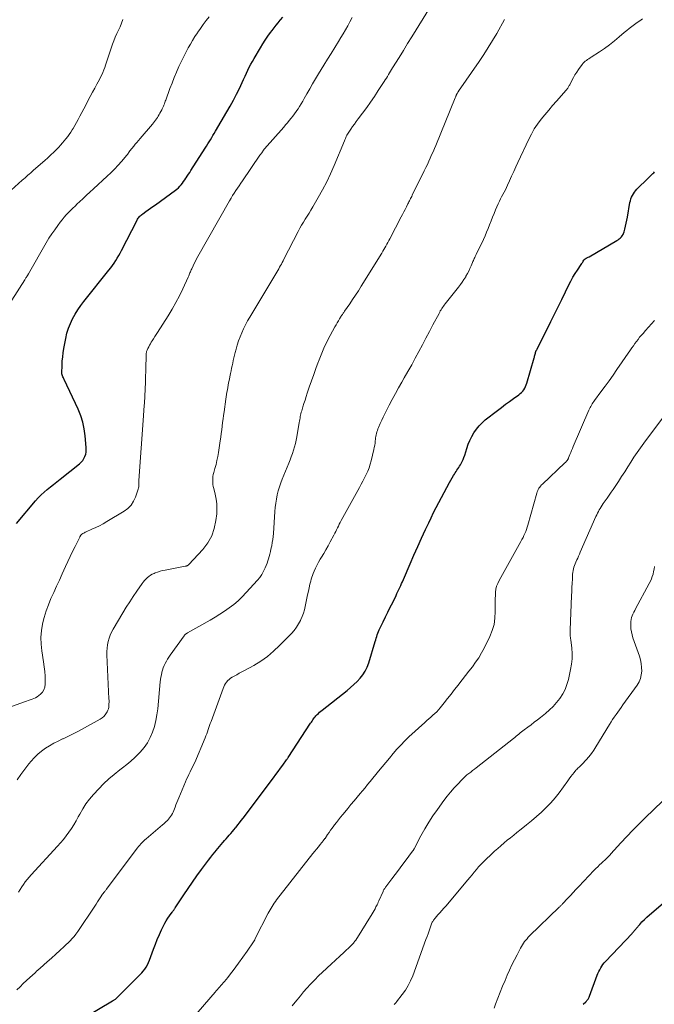
# Model space of a CAD drawing. Units: feet. Extents: x 1960000 to 1965049, y 545000 to 550000.
# Drawn here: x 1961658 to 1961811, y 546279 to 546516 of the extents above; entities that cross this region are included whole.
import ezdxf

# ---------------------------------------------------------------- set-up
doc = ezdxf.new("R2010")
doc.units = ezdxf.units.FT
doc.header["$LTSCALE"] = 100
doc.header["$MEASUREMENT"] = 0
doc.layers.add('CONTOUR INDEX', color=32, linetype='Continuous', lineweight=25)
doc.layers.add('CONTOUR INTERMEDIATE', color=40, linetype='Continuous', lineweight=15)

msp = doc.modelspace()

# ---------------------------------------------------------------- linework, layer by layer
at = {"layer": 'CONTOUR INDEX', "flags": 128}
for points, elevation in [([(1961657.52, 546394.59), (1961662.07, 546400), (1961662.72, 546400.73), (1961663.41, 546401.44), (1961664.13, 546402.11), (1961664.88, 546402.75), (1961665.65, 546403.38), (1961666.42, 546404), (1961667.19, 546404.61), (1961667.96, 546405.23), (1961672.67, 546408.97), (1961673.07, 546409.34), (1961673.43, 546409.75), (1961673.71, 546410.21), (1961673.95, 546410.7), (1961674.12, 546411.22), (1961674.23, 546411.75), (1961674.27, 546412.3), (1961674.27, 546412.85), (1961674.02, 546415.66), (1961673.79, 546417.31), (1961673.44, 546418.93), (1961672.93, 546420.51), (1961672.3, 546422.06), (1961668.97, 546429.17), (1961668.87, 546429.39), (1961668.76, 546429.62), (1961668.66, 546429.84), (1961668.57, 546430.07), (1961668.47, 546430.29), (1961668.43, 546430.41), (1961668.4, 546430.52), (1961668.38, 546430.64), (1961668.38, 546430.77), (1961668.44, 546432.58), (1961668.5, 546433.61), (1961668.59, 546434.63), (1961668.73, 546435.65), (1961668.89, 546436.67), (1961669.35, 546439.1), (1961669.63, 546440.32), (1961669.98, 546441.51), (1961670.44, 546442.67), (1961670.96, 546443.8), (1961671.57, 546444.89), (1961672.22, 546445.96), (1961672.93, 546446.99), (1961673.69, 546447.99), (1961679.71, 546455.53), (1961680.14, 546456.08), (1961680.56, 546456.64), (1961680.96, 546457.21), (1961681.36, 546457.79), (1961681.73, 546458.38), (1961682.1, 546458.98), (1961682.44, 546459.59), (1961682.77, 546460.21), (1961686.5, 546467.54), (1961686.62, 546467.76), (1961686.76, 546467.97), (1961686.91, 546468.17), (1961687.08, 546468.36), (1961687.26, 546468.54), (1961687.45, 546468.71), (1961687.64, 546468.88), (1961687.84, 546469.03), (1961688.58, 546469.56), (1961689.16, 546469.97), (1961689.73, 546470.39), (1961690.31, 546470.8), (1961690.88, 546471.22), (1961695.69, 546474.69), (1961696.06, 546474.99), (1961696.42, 546475.31), (1961696.76, 546475.65), (1961697.07, 546476.01), (1961697.37, 546476.4), (1961697.66, 546476.78), (1961697.94, 546477.18), (1961698.21, 546477.58), (1961698.26, 546477.66), (1961698.56, 546478.11), (1961698.85, 546478.56), (1961699.14, 546479.01), (1961699.42, 546479.46), (1961702.84, 546484.82), (1961703.16, 546485.33), (1961703.47, 546485.83), (1961703.79, 546486.34), (1961704.11, 546486.85), (1961704.42, 546487.37), (1961704.73, 546487.88), (1961705.04, 546488.39), (1961705.34, 546488.91), (1961708.09, 546493.57), (1961708.89, 546494.95), (1961709.65, 546496.35), (1961710.38, 546497.77), (1961711.08, 546499.21), (1961711.76, 546500.64), (1961712.1, 546501.37), (1961712.44, 546502.1), (1961712.78, 546502.83), (1961713.12, 546503.56), (1961713.46, 546504.28), (1961713.82, 546505), (1961714.2, 546505.7), (1961714.6, 546506.4), (1961716.13, 546508.98), (1961716.71, 546509.91), (1961717.3, 546510.83), (1961717.93, 546511.73), (1961718.58, 546512.62), (1961718.96, 546513.12), (1961719.44, 546513.74), (1961719.92, 546514.36), (1961720.4, 546514.98), (1961720.89, 546515.59), (1961720.97, 546515.69), (1961721.49, 546516.35)], 1000), ([(1961673.81, 546275.83), (1961680.61, 546279.8), (1961680.74, 546279.88), (1961680.87, 546279.96), (1961681, 546280.04), (1961681.12, 546280.13), (1961681.17, 546280.17), (1961681.27, 546280.24), (1961681.36, 546280.32), (1961681.45, 546280.4), (1961681.53, 546280.48), (1961681.61, 546280.56), (1961681.7, 546280.65), (1961681.78, 546280.73), (1961681.87, 546280.81), (1961686.76, 546285.65), (1961687.18, 546286.08), (1961687.59, 546286.53), (1961687.97, 546286.99), (1961688.34, 546287.46), (1961688.68, 546287.95), (1961688.99, 546288.47), (1961689.25, 546289), (1961689.47, 546289.56), (1961690.46, 546292.28), (1961690.89, 546293.44), (1961691.35, 546294.59), (1961691.84, 546295.73), (1961692.35, 546296.87), (1961692.8, 546297.83), (1961693.12, 546298.46), (1961693.46, 546299.08), (1961693.85, 546299.67), (1961694.26, 546300.24), (1961694.91, 546301.1), (1961695.01, 546301.23), (1961695.11, 546301.37), (1961695.21, 546301.5), (1961695.31, 546301.64), (1961695.4, 546301.77), (1961695.5, 546301.91), (1961695.59, 546302.05), (1961695.68, 546302.19), (1961697.75, 546305.33), (1961698.78, 546306.86), (1961699.82, 546308.38), (1961700.89, 546309.88), (1961701.98, 546311.37), (1961703.19, 546313.01), (1961703.69, 546313.67), (1961704.2, 546314.33), (1961704.71, 546314.97), (1961705.24, 546315.62), (1961705.5, 546315.94), (1961705.9, 546316.42), (1961706.3, 546316.89), (1961706.7, 546317.37), (1961707.1, 546317.85), (1961707.17, 546317.93), (1961707.54, 546318.36), (1961707.91, 546318.79), (1961708.28, 546319.22), (1961708.66, 546319.65), (1961709.03, 546320.08), (1961709.4, 546320.51), (1961709.76, 546320.95), (1961710.12, 546321.39), (1961710.27, 546321.57), (1961710.7, 546322.1), (1961711.13, 546322.64), (1961711.55, 546323.18), (1961711.96, 546323.72), (1961719.31, 546333.46), (1961719.88, 546334.22), (1961720.44, 546334.98), (1961720.99, 546335.74), (1961721.54, 546336.51), (1961722.45, 546337.79), (1961722.54, 546337.92), (1961722.64, 546338.05), (1961722.73, 546338.19), (1961722.82, 546338.32), (1961728.22, 546346.59), (1961728.39, 546346.85), (1961728.56, 546347.1), (1961728.73, 546347.36), (1961728.9, 546347.61), (1961729.08, 546347.86), (1961729.27, 546348.1), (1961729.47, 546348.33), (1961729.68, 546348.55), (1961729.8, 546348.67), (1961730.09, 546348.94), (1961730.38, 546349.21), (1961730.68, 546349.46), (1961730.98, 546349.71), (1961737.01, 546354.46), (1961737.83, 546355.15), (1961738.63, 546355.86), (1961739.38, 546356.61), (1961740.12, 546357.39), (1961740.77, 546358.23), (1961741.34, 546359.11), (1961741.8, 546360.06), (1961742.17, 546361.05), (1961743.76, 546366.23), (1961743.88, 546366.63), (1961744.01, 546367.03), (1961744.13, 546367.43), (1961744.25, 546367.83), (1961744.38, 546368.23), (1961744.52, 546368.62), (1961744.68, 546369.01), (1961744.86, 546369.38), (1961745.64, 546370.97), (1961746.22, 546372.14), (1961746.79, 546373.3), (1961747.37, 546374.47), (1961747.95, 546375.63), (1961748.75, 546377.27), (1961748.98, 546377.74), (1961749.21, 546378.21), (1961749.44, 546378.69), (1961749.66, 546379.16), (1961749.88, 546379.64), (1961750.09, 546380.12), (1961750.3, 546380.6), (1961750.51, 546381.09), (1961752.16, 546384.9), (1961753.06, 546386.97), (1961753.97, 546389.03), (1961754.91, 546391.08), (1961755.85, 546393.13), (1961756.6, 546394.74), (1961757.19, 546395.97), (1961757.79, 546397.2), (1961758.41, 546398.43), (1961759.03, 546399.64), (1961759.05, 546399.67), (1961759.68, 546400.87), (1961760.32, 546402.06), (1961760.98, 546403.24), (1961761.63, 546404.42), (1961762.57, 546406.09), (1961762.77, 546406.43), (1961762.97, 546406.76), (1961763.18, 546407.09), (1961763.4, 546407.41), (1961763.62, 546407.74), (1961763.83, 546408.07), (1961764.04, 546408.4), (1961764.24, 546408.73), (1961764.39, 546409.01), (1961764.65, 546409.49), (1961764.88, 546409.98), (1961765.09, 546410.49), (1961765.26, 546411.01), (1961765.77, 546412.65), (1961766.11, 546413.63), (1961766.51, 546414.58), (1961766.97, 546415.51), (1961767.48, 546416.41), (1961768.07, 546417.26), (1961768.71, 546418.06), (1961769.43, 546418.79), (1961770.21, 546419.47), (1961773.11, 546421.76), (1961774.07, 546422.5), (1961775.03, 546423.24), (1961776.02, 546423.95), (1961777.01, 546424.66), (1961778.3, 546425.56), (1961778.63, 546425.82), (1961778.94, 546426.11), (1961779.22, 546426.42), (1961779.47, 546426.76), (1961779.69, 546427.13), (1961779.89, 546427.5), (1961780.05, 546427.89), (1961780.19, 546428.29), (1961781.95, 546434.38), (1961782.01, 546434.61), (1961782.07, 546434.83), (1961782.13, 546435.06), (1961782.19, 546435.28), (1961782.26, 546435.56), (1961782.28, 546435.65), (1961782.31, 546435.74), (1961782.34, 546435.82), (1961782.37, 546435.9), (1961782.4, 546435.98), (1961782.44, 546436.07), (1961782.48, 546436.15), (1961782.52, 546436.22), (1961782.54, 546436.27), (1961782.6, 546436.37), (1961782.65, 546436.47), (1961782.7, 546436.57), (1961782.75, 546436.67), (1961785.96, 546443.13), (1961786.84, 546444.91), (1961787.71, 546446.69), (1961788.59, 546448.47), (1961789.46, 546450.25), (1961790.29, 546451.95), (1961790.76, 546452.87), (1961791.26, 546453.78), (1961791.8, 546454.67), (1961792.36, 546455.53), (1961793.28, 546456.89), (1961793.4, 546457.07), (1961793.52, 546457.26), (1961793.64, 546457.44), (1961793.75, 546457.63), (1961793.92, 546457.89), (1961793.95, 546457.95), (1961793.99, 546458), (1961794.02, 546458.04), (1961794.06, 546458.09), (1961794.11, 546458.13), (1961794.15, 546458.17), (1961794.2, 546458.21), (1961794.25, 546458.24), (1961794.48, 546458.35), (1961794.65, 546458.44), (1961794.82, 546458.52), (1961794.98, 546458.62), (1961795.15, 546458.71), (1961801.85, 546462.59), (1961802.14, 546462.78), (1961802.42, 546462.99), (1961802.68, 546463.22), (1961802.93, 546463.47), (1961803.15, 546463.74), (1961803.33, 546464.03), (1961803.47, 546464.34), (1961803.58, 546464.67), (1961803.77, 546465.39), (1961803.95, 546466.1), (1961804.11, 546466.81), (1961804.25, 546467.52), (1961804.39, 546468.23), (1961805, 546471.74), (1961805.1, 546472.19), (1961805.23, 546472.62), (1961805.39, 546473.05), (1961805.59, 546473.47), (1961805.82, 546473.86), (1961806.07, 546474.24), (1961806.36, 546474.6), (1961806.67, 546474.94), (1961809.39, 546477.65), (1961809.61, 546477.87), (1961809.82, 546478.08), (1961810.05, 546478.29), (1961810.27, 546478.49), (1961810.49, 546478.7), (1961810.7, 546478.92), (1961810.9, 546479.14)], 1020), ([(1961793.77, 546278.98), (1961794.39, 546279.58), (1961794.53, 546279.73), (1961794.66, 546279.88), (1961794.79, 546280.04), (1961794.92, 546280.2), (1961795.03, 546280.37), (1961795.13, 546280.55), (1961795.21, 546280.73), (1961795.29, 546280.92), (1961797.12, 546285.96), (1961797.3, 546286.41), (1961797.5, 546286.86), (1961797.72, 546287.3), (1961797.96, 546287.72), (1961798.22, 546288.14), (1961798.51, 546288.54), (1961798.81, 546288.92), (1961799.14, 546289.28), (1961805.51, 546296.05), (1961805.64, 546296.2), (1961805.77, 546296.34), (1961805.9, 546296.48), (1961806.02, 546296.63), (1961806.14, 546296.78), (1961806.26, 546296.93), (1961806.39, 546297.08), (1961806.51, 546297.22), (1961807.34, 546298.19), (1961807.89, 546298.81), (1961808.46, 546299.4), (1961809.06, 546299.97), (1961809.68, 546300.52), (1961814.14, 546304.24)], 1040)]:
    msp.add_lwpolyline(points, dxfattribs=dict(at, elevation=elevation))
at = {"layer": 'CONTOUR INTERMEDIATE', "flags": 128}
for points, elevation in [([(1961657.62, 546332.93), (1961658.51, 546334.25), (1961659.46, 546335.52), (1961660.45, 546336.77), (1961660.98, 546337.41), (1961661.76, 546338.28), (1961662.59, 546339.1), (1961663.5, 546339.84), (1961664.44, 546340.53), (1961665.44, 546341.16), (1961666.45, 546341.75), (1961667.5, 546342.29), (1961668.56, 546342.79), (1961668.69, 546342.84), (1961669.82, 546343.36), (1961670.94, 546343.9), (1961672.05, 546344.47), (1961673.15, 546345.06), (1961677.63, 546347.55), (1961678.08, 546347.85), (1961678.49, 546348.19), (1961678.83, 546348.6), (1961679.13, 546349.05), (1961679.28, 546349.32), (1961679.45, 546349.68), (1961679.58, 546350.05), (1961679.66, 546350.43), (1961679.71, 546350.83), (1961679.73, 546351.23), (1961679.74, 546351.64), (1961679.74, 546352.04), (1961679.72, 546352.44), (1961679.24, 546362.99), (1961679.23, 546363.8), (1961679.27, 546364.61), (1961679.38, 546365.41), (1961679.52, 546366.2), (1961679.74, 546366.98), (1961680, 546367.74), (1961680.34, 546368.47), (1961680.72, 546369.19), (1961683.06, 546373.11), (1961683.88, 546374.44), (1961684.71, 546375.76), (1961685.57, 546377.06), (1961686.45, 546378.35), (1961687.69, 546380.12), (1961687.98, 546380.51), (1961688.28, 546380.88), (1961688.61, 546381.24), (1961688.96, 546381.58), (1961689.33, 546381.88), (1961689.72, 546382.16), (1961690.14, 546382.39), (1961690.57, 546382.59), (1961690.84, 546382.7), (1961691.43, 546382.91), (1961692.03, 546383.11), (1961692.63, 546383.26), (1961693.24, 546383.4), (1961698.03, 546384.3), (1961698.15, 546384.33), (1961698.27, 546384.36), (1961698.39, 546384.4), (1961698.51, 546384.44), (1961698.63, 546384.5), (1961698.73, 546384.56), (1961698.83, 546384.64), (1961698.92, 546384.73), (1961702.28, 546388.37), (1961703.46, 546389.93), (1961704.42, 546391.59), (1961705.04, 546393.4), (1961705.44, 546395.31), (1961705.62, 546396.9), (1961705.68, 546398.09), (1961705.66, 546399.28), (1961705.51, 546400.45), (1961705.27, 546401.62), (1961704.91, 546403.01), (1961704.8, 546403.48), (1961704.72, 546403.96), (1961704.68, 546404.44), (1961704.66, 546404.93), (1961704.68, 546405.41), (1961704.73, 546405.89), (1961704.81, 546406.37), (1961704.93, 546406.84), (1961705.21, 546407.81), (1961705.46, 546408.77), (1961705.69, 546409.73), (1961705.88, 546410.71), (1961706.04, 546411.68), (1961706.46, 546414.48), (1961706.59, 546415.35), (1961706.71, 546416.22), (1961706.83, 546417.1), (1961706.94, 546417.97), (1961707.06, 546418.84), (1961707.17, 546419.71), (1961707.29, 546420.58), (1961707.41, 546421.46), (1961707.84, 546424.49), (1961707.92, 546425.05), (1961708, 546425.61), (1961708.09, 546426.17), (1961708.19, 546426.73), (1961708.29, 546427.29), (1961708.39, 546427.84), (1961708.5, 546428.4), (1961708.61, 546428.95), (1961708.96, 546430.64), (1961709.09, 546431.27), (1961709.22, 546431.9), (1961709.35, 546432.53), (1961709.48, 546433.17), (1961709.61, 546433.8), (1961709.75, 546434.43), (1961709.9, 546435.06), (1961710.06, 546435.68), (1961710.27, 546436.47), (1961710.57, 546437.48), (1961710.89, 546438.47), (1961711.25, 546439.46), (1961711.65, 546440.43), (1961712.09, 546441.41), (1961712.55, 546442.36), (1961713.05, 546443.29), (1961713.58, 546444.2), (1961720.09, 546455.05), (1961720.31, 546455.43), (1961720.54, 546455.81), (1961720.75, 546456.2), (1961720.97, 546456.59), (1961721.18, 546456.97), (1961721.39, 546457.36), (1961721.59, 546457.76), (1961721.8, 546458.15), (1961725.2, 546464.81), (1961725.6, 546465.56), (1961726.02, 546466.31), (1961726.46, 546467.05), (1961726.92, 546467.77), (1961727.39, 546468.49), (1961727.85, 546469.22), (1961728.29, 546469.95), (1961728.73, 546470.69), (1961730.05, 546472.93), (1961731.1, 546474.81), (1961732.1, 546476.72), (1961733.01, 546478.67), (1961733.88, 546480.65), (1961736.34, 546486.6), (1961736.45, 546486.86), (1961736.56, 546487.13), (1961736.68, 546487.39), (1961736.79, 546487.66), (1961736.92, 546487.92), (1961737.06, 546488.17), (1961737.2, 546488.42), (1961737.36, 546488.66), (1961737.89, 546489.41), (1961738.32, 546490.02), (1961738.76, 546490.63), (1961739.2, 546491.24), (1961739.65, 546491.84), (1961740.72, 546493.27), (1961741.69, 546494.59), (1961742.64, 546495.92), (1961743.56, 546497.28), (1961744.47, 546498.65), (1961745.9, 546500.87), (1961746.16, 546501.27), (1961746.42, 546501.68), (1961746.67, 546502.09), (1961746.91, 546502.5), (1961747.16, 546502.91), (1961747.41, 546503.32), (1961747.66, 546503.72), (1961747.91, 546504.13), (1961749.47, 546506.63), (1961750.51, 546508.29), (1961751.53, 546509.95), (1961752.56, 546511.62), (1961753.59, 546513.28), (1961759.92, 546523.6)], 1008), ([(1961654.29, 546349.84), (1961659.43, 546351.72), (1961659.88, 546351.88), (1961660.33, 546352.04), (1961660.78, 546352.19), (1961661.23, 546352.33), (1961661.67, 546352.5), (1961662.09, 546352.7), (1961662.49, 546352.95), (1961662.86, 546353.23), (1961663.26, 546353.56), (1961663.72, 546354.07), (1961664.08, 546354.63), (1961664.29, 546355.27), (1961664.38, 546355.96), (1961664.38, 546356.77), (1961664.36, 546357.9), (1961664.29, 546359.03), (1961664.18, 546360.16), (1961664.02, 546361.29), (1961663.59, 546364), (1961663.42, 546365.61), (1961663.37, 546367.21), (1961663.5, 546368.82), (1961663.74, 546370.42), (1961663.75, 546370.44), (1961664.13, 546372.01), (1961664.59, 546373.55), (1961665.15, 546375.07), (1961665.77, 546376.55), (1961666.45, 546378.03), (1961667.13, 546379.5), (1961667.8, 546380.97), (1961668.47, 546382.45), (1961669.28, 546384.23), (1961669.84, 546385.45), (1961670.41, 546386.66), (1961670.99, 546387.86), (1961671.58, 546389.06), (1961672.69, 546391.31), (1961672.73, 546391.38), (1961672.76, 546391.45), (1961672.8, 546391.53), (1961672.84, 546391.6), (1961672.86, 546391.64), (1961672.89, 546391.7), (1961672.92, 546391.75), (1961672.96, 546391.79), (1961673, 546391.84), (1961673.04, 546391.88), (1961673.08, 546391.92), (1961673.13, 546391.96), (1961673.18, 546391.99), (1961673.44, 546392.16), (1961673.63, 546392.27), (1961673.81, 546392.38), (1961674.01, 546392.48), (1961674.2, 546392.57), (1961675.63, 546393.2), (1961676.54, 546393.62), (1961677.43, 546394.06), (1961678.3, 546394.54), (1961679.17, 546395.03), (1961683.4, 546397.56), (1961684.29, 546398.23), (1961685.06, 546399), (1961685.66, 546399.92), (1961686.13, 546400.94), (1961686.69, 546402.58), (1961686.77, 546402.86), (1961686.84, 546403.14), (1961686.87, 546403.43), (1961686.89, 546403.72), (1961686.9, 546404.01), (1961686.91, 546404.3), (1961686.92, 546404.59), (1961686.94, 546404.89), (1961688.01, 546420.51), (1961688.04, 546420.93), (1961688.07, 546421.34), (1961688.1, 546421.75), (1961688.13, 546422.17), (1961688.16, 546422.58), (1961688.19, 546423), (1961688.23, 546423.41), (1961688.26, 546423.82), (1961688.28, 546424.11), (1961688.32, 546424.67), (1961688.35, 546425.23), (1961688.37, 546425.79), (1961688.39, 546426.35), (1961688.64, 546434.82), (1961688.65, 546435), (1961688.66, 546435.19), (1961688.68, 546435.37), (1961688.7, 546435.55), (1961688.74, 546435.73), (1961688.78, 546435.91), (1961688.84, 546436.08), (1961688.9, 546436.25), (1961689.1, 546436.69), (1961689.27, 546437.07), (1961689.47, 546437.45), (1961689.68, 546437.82), (1961689.9, 546438.18), (1961690.1, 546438.49), (1961690.43, 546439), (1961690.76, 546439.51), (1961691.08, 546440.02), (1961691.41, 546440.53), (1961693.92, 546444.5), (1961694.88, 546446.08), (1961695.8, 546447.68), (1961696.65, 546449.32), (1961697.45, 546450.98), (1961698.77, 546453.85), (1961698.89, 546454.1), (1961698.99, 546454.34), (1961699.1, 546454.59), (1961699.2, 546454.84), (1961699.3, 546455.09), (1961699.4, 546455.34), (1961699.51, 546455.58), (1961699.62, 546455.83), (1961699.94, 546456.5), (1961700.21, 546457.07), (1961700.5, 546457.64), (1961700.8, 546458.2), (1961701.11, 546458.76), (1961708.71, 546472.17), (1961709.07, 546472.8), (1961709.44, 546473.41), (1961709.83, 546474.01), (1961710.23, 546474.61), (1961710.64, 546475.2), (1961711.05, 546475.8), (1961711.45, 546476.39), (1961711.86, 546476.98), (1961716.03, 546483.12), (1961716.14, 546483.27), (1961716.24, 546483.42), (1961716.34, 546483.56), (1961716.45, 546483.71), (1961716.6, 546483.93), (1961716.63, 546483.97), (1961716.66, 546484.01), (1961716.69, 546484.05), (1961716.72, 546484.1), (1961716.75, 546484.14), (1961716.77, 546484.18), (1961716.8, 546484.23), (1961716.83, 546484.27), (1961716.89, 546484.35), (1961716.94, 546484.43), (1961717, 546484.51), (1961717.06, 546484.58), (1961717.13, 546484.66), (1961721.73, 546489.91), (1961722.18, 546490.42), (1961722.62, 546490.95), (1961723.07, 546491.47), (1961723.51, 546492), (1961723.94, 546492.53), (1961724.36, 546493.08), (1961724.76, 546493.64), (1961725.14, 546494.2), (1961725.18, 546494.26), (1961725.57, 546494.87), (1961725.95, 546495.49), (1961726.31, 546496.11), (1961726.67, 546496.74), (1961727.31, 546497.91), (1961727.99, 546499.12), (1961728.68, 546500.33), (1961729.39, 546501.53), (1961730.11, 546502.71), (1961731.4, 546504.79), (1961732.27, 546506.2), (1961733.15, 546507.61), (1961734.02, 546509.02), (1961734.88, 546510.44), (1961735.49, 546511.42), (1961736.05, 546512.35), (1961736.6, 546513.28), (1961737.13, 546514.22), (1961737.66, 546515.17), (1961738.24, 546516.24)], 1004), ([(1961656.23, 546474.71), (1961658.87, 546477.1), (1961659.21, 546477.41), (1961659.55, 546477.71), (1961659.89, 546478.01), (1961660.23, 546478.31), (1961660.57, 546478.61), (1961660.91, 546478.91), (1961661.26, 546479.21), (1961661.6, 546479.51), (1961664.31, 546481.86), (1961665.05, 546482.53), (1961665.78, 546483.21), (1961666.49, 546483.9), (1961667.19, 546484.61), (1961667.65, 546485.1), (1961668.1, 546485.58), (1961668.54, 546486.07), (1961668.97, 546486.57), (1961669.39, 546487.08), (1961669.8, 546487.6), (1961670.19, 546488.13), (1961670.56, 546488.68), (1961670.91, 546489.24), (1961671.1, 546489.55), (1961671.52, 546490.27), (1961671.94, 546491), (1961672.34, 546491.74), (1961672.73, 546492.48), (1961674.12, 546495.19), (1961674.66, 546496.23), (1961675.2, 546497.25), (1961675.76, 546498.27), (1961676.32, 546499.29), (1961676.84, 546500.22), (1961677.14, 546500.77), (1961677.43, 546501.33), (1961677.71, 546501.89), (1961677.99, 546502.46), (1961678.24, 546503.04), (1961678.48, 546503.62), (1961678.7, 546504.21), (1961678.91, 546504.81), (1961680.55, 546509.8), (1961680.86, 546510.67), (1961681.2, 546511.53), (1961681.59, 546512.37), (1961682.01, 546513.19), (1961682.41, 546514.02), (1961682.76, 546514.87), (1961683.02, 546515.75)], 992), ([(1961656.38, 546448.26), (1961659.47, 546453.17), (1961659.57, 546453.33), (1961659.67, 546453.48), (1961659.77, 546453.64), (1961659.88, 546453.8), (1961659.98, 546453.96), (1961660.04, 546454.03), (1961660.08, 546454.11), (1961660.13, 546454.19), (1961660.18, 546454.27), (1961660.23, 546454.35), (1961660.27, 546454.43), (1961660.32, 546454.51), (1961660.36, 546454.59), (1961664.65, 546462.07), (1961665.29, 546463.15), (1961665.96, 546464.2), (1961666.67, 546465.23), (1961667.41, 546466.24), (1961668.02, 546467.03), (1961668.49, 546467.62), (1961668.96, 546468.2), (1961669.46, 546468.77), (1961669.97, 546469.32), (1961670.49, 546469.86), (1961671.02, 546470.39), (1961671.56, 546470.92), (1961672.1, 546471.44), (1961672.65, 546471.96), (1961673.48, 546472.73), (1961674.31, 546473.5), (1961675.14, 546474.27), (1961675.97, 546475.03), (1961679.32, 546478.07), (1961680.21, 546478.92), (1961681.08, 546479.79), (1961681.92, 546480.7), (1961682.72, 546481.63), (1961683.98, 546483.14), (1961684.14, 546483.34), (1961684.3, 546483.54), (1961684.45, 546483.74), (1961684.6, 546483.94), (1961684.75, 546484.15), (1961684.9, 546484.35), (1961685.06, 546484.55), (1961685.21, 546484.75), (1961685.67, 546485.29), (1961686.06, 546485.76), (1961686.45, 546486.22), (1961686.84, 546486.69), (1961687.23, 546487.15), (1961690.2, 546490.63), (1961690.45, 546490.93), (1961690.7, 546491.24), (1961690.93, 546491.55), (1961691.16, 546491.87), (1961691.38, 546492.2), (1961691.59, 546492.54), (1961691.78, 546492.88), (1961691.97, 546493.22), (1961692.4, 546494.03), (1961692.54, 546494.32), (1961692.68, 546494.61), (1961692.81, 546494.9), (1961692.93, 546495.2), (1961693.04, 546495.49), (1961693.16, 546495.79), (1961693.27, 546496.09), (1961693.38, 546496.39), (1961694.39, 546499.14), (1961694.9, 546500.48), (1961695.43, 546501.81), (1961695.98, 546503.13), (1961696.56, 546504.43), (1961696.87, 546505.1), (1961697.32, 546506.06), (1961697.78, 546507.02), (1961698.27, 546507.97), (1961698.76, 546508.91), (1961699.29, 546509.83), (1961699.83, 546510.75), (1961700.39, 546511.65), (1961700.98, 546512.53), (1961701.08, 546512.68), (1961701.74, 546513.62), (1961702.41, 546514.56), (1961703.1, 546515.48), (1961703.79, 546516.4)], 996), ([(1961657.59, 546282.46), (1961658.35, 546283.22), (1961659.12, 546283.96), (1961659.89, 546284.69), (1961660.67, 546285.42), (1961661.95, 546286.59), (1961662.1, 546286.73), (1961662.25, 546286.86), (1961662.4, 546287), (1961662.55, 546287.13), (1961662.7, 546287.27), (1961662.85, 546287.4), (1961663, 546287.53), (1961663.15, 546287.67), (1961664.9, 546289.19), (1961665.93, 546290.1), (1961666.94, 546291.01), (1961667.94, 546291.94), (1961668.93, 546292.88), (1961670.37, 546294.26), (1961670.87, 546294.77), (1961671.35, 546295.31), (1961671.79, 546295.87), (1961672.21, 546296.46), (1961676.33, 546302.61), (1961676.66, 546303.1), (1961676.99, 546303.6), (1961677.31, 546304.09), (1961677.64, 546304.59), (1961678.2, 546305.46), (1961678.24, 546305.53), (1961678.29, 546305.59), (1961678.33, 546305.65), (1961678.38, 546305.71), (1961678.43, 546305.77), (1961678.48, 546305.83), (1961678.52, 546305.89), (1961678.57, 546305.95), (1961678.7, 546306.11), (1961678.81, 546306.25), (1961678.92, 546306.39), (1961679.03, 546306.54), (1961679.14, 546306.68), (1961686.29, 546316.24), (1961686.56, 546316.58), (1961686.84, 546316.93), (1961687.13, 546317.26), (1961687.42, 546317.59), (1961687.72, 546317.91), (1961688.03, 546318.22), (1961688.36, 546318.52), (1961688.69, 546318.81), (1961692.59, 546322.11), (1961692.89, 546322.37), (1961693.19, 546322.64), (1961693.48, 546322.92), (1961693.77, 546323.2), (1961694.04, 546323.5), (1961694.3, 546323.8), (1961694.53, 546324.13), (1961694.75, 546324.47), (1961694.76, 546324.48), (1961694.96, 546324.84), (1961695.15, 546325.2), (1961695.31, 546325.58), (1961695.47, 546325.96), (1961695.61, 546326.35), (1961695.83, 546326.92), (1961696.05, 546327.5), (1961696.28, 546328.07), (1961696.52, 546328.64), (1961698.14, 546332.51), (1961698.4, 546333.1), (1961698.66, 546333.69), (1961698.94, 546334.27), (1961699.23, 546334.84), (1961699.52, 546335.41), (1961699.8, 546335.99), (1961700.07, 546336.58), (1961700.33, 546337.16), (1961702.84, 546343.07), (1961703.04, 546343.55), (1961703.23, 546344.04), (1961703.41, 546344.53), (1961703.57, 546345.02), (1961703.74, 546345.52), (1961703.91, 546346.01), (1961704.08, 546346.51), (1961704.26, 546347), (1961707.16, 546354.93), (1961707.33, 546355.34), (1961707.53, 546355.73), (1961707.76, 546356.1), (1961708.01, 546356.47), (1961708.31, 546356.8), (1961708.62, 546357.1), (1961708.97, 546357.37), (1961709.34, 546357.6), (1961709.81, 546357.87), (1961710.44, 546358.22), (1961711.06, 546358.57), (1961711.69, 546358.92), (1961712.32, 546359.27), (1961714.53, 546360.48), (1961716.21, 546361.5), (1961717.81, 546362.61), (1961719.31, 546363.87), (1961720.74, 546365.22), (1961723.6, 546368.17), (1961724.23, 546368.89), (1961724.8, 546369.63), (1961725.3, 546370.43), (1961725.75, 546371.27), (1961725.86, 546371.49), (1961726.19, 546372.25), (1961726.48, 546373.02), (1961726.71, 546373.81), (1961726.9, 546374.62), (1961727.32, 546376.63), (1961727.49, 546377.47), (1961727.67, 546378.31), (1961727.86, 546379.15), (1961728.05, 546379.99), (1961728.23, 546380.74), (1961728.35, 546381.2), (1961728.48, 546381.65), (1961728.64, 546382.1), (1961728.81, 546382.54), (1961729.07, 546383.15), (1961729.4, 546383.88), (1961729.75, 546384.61), (1961730.13, 546385.32), (1961730.54, 546386.01), (1961730.81, 546386.46), (1961731.35, 546387.37), (1961731.89, 546388.29), (1961732.41, 546389.22), (1961732.92, 546390.16), (1961733.8, 546391.8), (1961734.03, 546392.23), (1961734.25, 546392.66), (1961734.47, 546393.1), (1961734.68, 546393.54), (1961734.89, 546393.98), (1961735.11, 546394.41), (1961735.34, 546394.85), (1961735.57, 546395.28), (1961739.94, 546403.23), (1961740.36, 546404.01), (1961740.78, 546404.8), (1961741.18, 546405.58), (1961741.58, 546406.38), (1961741.94, 546407.18), (1961742.27, 546408), (1961742.54, 546408.84), (1961742.78, 546409.69), (1961743.41, 546412.34), (1961743.52, 546412.86), (1961743.62, 546413.39), (1961743.7, 546413.92), (1961743.77, 546414.45), (1961743.8, 546414.77), (1961743.84, 546415.15), (1961743.9, 546415.52), (1961743.97, 546415.89), (1961744.05, 546416.26), (1961744.16, 546416.62), (1961744.27, 546416.98), (1961744.4, 546417.34), (1961744.54, 546417.69), (1961744.94, 546418.6), (1961745.3, 546419.39), (1961745.67, 546420.18), (1961746.05, 546420.97), (1961746.45, 546421.75), (1961747.1, 546423.01), (1961747.84, 546424.42), (1961748.59, 546425.81), (1961749.36, 546427.2), (1961750.14, 546428.58), (1961750.72, 546429.58), (1961751.62, 546431.15), (1961752.51, 546432.73), (1961753.38, 546434.32), (1961754.24, 546435.91), (1961755.1, 546437.51), (1961755.95, 546439.11), (1961756.79, 546440.71), (1961757.63, 546442.31), (1961759.08, 546445.09), (1961759.24, 546445.39), (1961759.4, 546445.68), (1961759.58, 546445.97), (1961759.76, 546446.26), (1961759.94, 546446.54), (1961760.14, 546446.82), (1961760.34, 546447.09), (1961760.54, 546447.36), (1961763.76, 546451.4), (1961764.22, 546452.01), (1961764.67, 546452.63), (1961765.09, 546453.27), (1961765.5, 546453.93), (1961765.57, 546454.05), (1961765.91, 546454.66), (1961766.23, 546455.27), (1961766.53, 546455.9), (1961766.82, 546456.54), (1961767.15, 546457.33), (1961767.25, 546457.58), (1961767.36, 546457.82), (1961767.47, 546458.07), (1961767.57, 546458.32), (1961767.69, 546458.57), (1961767.8, 546458.81), (1961767.91, 546459.06), (1961768.03, 546459.3), (1961769.75, 546462.87), (1961770.15, 546463.75), (1961770.54, 546464.63), (1961770.91, 546465.52), (1961771.26, 546466.42), (1961771.6, 546467.32), (1961771.96, 546468.22), (1961772.32, 546469.11), (1961772.7, 546470), (1961773.33, 546471.48), (1961773.59, 546472.05), (1961773.86, 546472.61), (1961774.14, 546473.16), (1961774.44, 546473.71), (1961774.74, 546474.26), (1961775.03, 546474.81), (1961775.31, 546475.37), (1961775.57, 546475.94), (1961776.05, 546477), (1961776.55, 546478.1), (1961777.05, 546479.2), (1961777.55, 546480.3), (1961778.06, 546481.4), (1961780.65, 546486.96), (1961781.3, 546488.22), (1961782, 546489.45), (1961782.79, 546490.63), (1961783.64, 546491.77), (1961784.54, 546492.87), (1961785.45, 546493.97), (1961786.38, 546495.06), (1961787.31, 546496.13), (1961789.67, 546498.8), (1961789.79, 546498.95), (1961789.91, 546499.09), (1961790.02, 546499.25), (1961790.13, 546499.4), (1961790.23, 546499.56), (1961790.32, 546499.72), (1961790.41, 546499.89), (1961790.5, 546500.06), (1961791.03, 546501.1), (1961791.4, 546501.78), (1961791.78, 546502.44), (1961792.2, 546503.09), (1961792.64, 546503.72), (1961793.54, 546504.95), (1961793.76, 546505.23), (1961794, 546505.48), (1961794.26, 546505.72), (1961794.53, 546505.93), (1961794.82, 546506.14), (1961795.11, 546506.34), (1961795.41, 546506.53), (1961795.7, 546506.72), (1961797.64, 546507.96), (1961798.88, 546508.8), (1961800.1, 546509.67), (1961801.28, 546510.6), (1961802.43, 546511.56), (1961803.61, 546512.6), (1961804.21, 546513.11), (1961804.81, 546513.6), (1961805.43, 546514.08), (1961806.06, 546514.55), (1961806.7, 546515), (1961807.34, 546515.45), (1961807.98, 546515.9)], 1016), ([(1961657.96, 546305.95), (1961658.34, 546306.59), (1961658.74, 546307.21), (1961659.15, 546307.83), (1961659.59, 546308.43), (1961660.04, 546309.02), (1961660.52, 546309.58), (1961661.01, 546310.14), (1961667.36, 546317.01), (1961668.08, 546317.81), (1961668.78, 546318.64), (1961669.44, 546319.49), (1961670.09, 546320.36), (1961670.7, 546321.25), (1961671.28, 546322.16), (1961671.83, 546323.1), (1961672.35, 546324.05), (1961672.69, 546324.7), (1961673.41, 546325.95), (1961674.19, 546327.16), (1961675.06, 546328.31), (1961676, 546329.41), (1961677.25, 546330.76), (1961678.44, 546331.99), (1961679.67, 546333.16), (1961680.97, 546334.27), (1961682.31, 546335.33), (1961682.97, 546335.82), (1961683.99, 546336.62), (1961684.98, 546337.45), (1961685.94, 546338.33), (1961686.86, 546339.23), (1961687.24, 546339.62), (1961688.17, 546340.71), (1961689, 546341.86), (1961689.66, 546343.11), (1961690.23, 546344.43), (1961690.65, 546345.81), (1961691.01, 546347.2), (1961691.27, 546348.62), (1961691.46, 546350.05), (1961692.07, 546356.49), (1961692.14, 546357.07), (1961692.22, 546357.65), (1961692.33, 546358.22), (1961692.45, 546358.8), (1961692.45, 546358.81), (1961692.61, 546359.36), (1961692.79, 546359.91), (1961693.01, 546360.44), (1961693.25, 546360.96), (1961693.52, 546361.46), (1961693.81, 546361.96), (1961694.12, 546362.44), (1961694.45, 546362.92), (1961697.78, 546367.59), (1961697.86, 546367.7), (1961697.95, 546367.8), (1961698.05, 546367.9), (1961698.15, 546368), (1961698.26, 546368.09), (1961698.38, 546368.17), (1961698.5, 546368.25), (1961698.62, 546368.32), (1961704.04, 546371.35), (1961705.23, 546372.04), (1961706.39, 546372.76), (1961707.54, 546373.52), (1961708.66, 546374.3), (1961709.74, 546375.14), (1961710.78, 546376.02), (1961711.77, 546376.97), (1961712.72, 546377.96), (1961715.41, 546380.95), (1961715.97, 546381.64), (1961716.47, 546382.36), (1961716.9, 546383.12), (1961717.28, 546383.92), (1961717.52, 546384.49), (1961717.73, 546385.03), (1961717.93, 546385.58), (1961718.1, 546386.13), (1961718.26, 546386.69), (1961718.41, 546387.25), (1961718.55, 546387.82), (1961718.68, 546388.38), (1961718.8, 546388.95), (1961718.87, 546389.25), (1961719, 546389.98), (1961719.11, 546390.7), (1961719.2, 546391.43), (1961719.26, 546392.16), (1961719.61, 546397.46), (1961719.7, 546398.47), (1961719.82, 546399.46), (1961719.99, 546400.46), (1961720.19, 546401.44), (1961720.44, 546402.42), (1961720.72, 546403.38), (1961721.05, 546404.33), (1961721.4, 546405.28), (1961722.95, 546409.08), (1961723.26, 546409.86), (1961723.55, 546410.64), (1961723.83, 546411.43), (1961724.1, 546412.22), (1961724.34, 546413.01), (1961724.56, 546413.82), (1961724.74, 546414.63), (1961724.9, 546415.45), (1961725.49, 546418.87), (1961725.55, 546419.22), (1961725.61, 546419.57), (1961725.67, 546419.93), (1961725.73, 546420.28), (1961725.79, 546420.64), (1961725.87, 546420.99), (1961725.96, 546421.33), (1961726.06, 546421.68), (1961726.35, 546422.63), (1961726.61, 546423.45), (1961726.87, 546424.27), (1961727.14, 546425.09), (1961727.41, 546425.91), (1961727.9, 546427.33), (1961728.42, 546428.85), (1961728.95, 546430.37), (1961729.49, 546431.89), (1961730.04, 546433.4), (1961730.1, 546433.57), (1961730.72, 546435.16), (1961731.39, 546436.72), (1961732.12, 546438.25), (1961732.9, 546439.76), (1961734.06, 546441.87), (1961734.33, 546442.35), (1961734.6, 546442.83), (1961734.88, 546443.31), (1961735.17, 546443.78), (1961735.55, 546444.4), (1961735.65, 546444.56), (1961735.75, 546444.71), (1961735.85, 546444.87), (1961735.95, 546445.03), (1961736.06, 546445.18), (1961736.16, 546445.34), (1961736.27, 546445.49), (1961736.37, 546445.65), (1961737.6, 546447.41), (1961738.32, 546448.44), (1961739.02, 546449.49), (1961739.7, 546450.55), (1961740.38, 546451.62), (1961745.34, 546459.62), (1961745.59, 546460.04), (1961745.84, 546460.45), (1961746.08, 546460.88), (1961746.32, 546461.3), (1961746.55, 546461.73), (1961746.78, 546462.16), (1961747, 546462.59), (1961747.23, 546463.02), (1961749.99, 546468.28), (1961750.3, 546468.89), (1961750.62, 546469.5), (1961750.93, 546470.11), (1961751.24, 546470.71), (1961751.59, 546471.41), (1961751.73, 546471.67), (1961751.86, 546471.94), (1961751.99, 546472.2), (1961752.12, 546472.46), (1961752.25, 546472.72), (1961752.38, 546472.98), (1961752.51, 546473.24), (1961752.64, 546473.5), (1961755.55, 546479.41), (1961755.92, 546480.16), (1961756.28, 546480.91), (1961756.63, 546481.67), (1961756.97, 546482.43), (1961757.31, 546483.19), (1961757.64, 546483.96), (1961757.97, 546484.73), (1961758.29, 546485.5), (1961762.98, 546496.95), (1961763.03, 546497.07), (1961763.08, 546497.19), (1961763.13, 546497.31), (1961763.17, 546497.42), (1961763.23, 546497.56), (1961763.25, 546497.61), (1961763.27, 546497.66), (1961763.3, 546497.71), (1961763.32, 546497.76), (1961763.35, 546497.81), (1961763.36, 546497.84), (1961763.37, 546497.86), (1961763.38, 546497.88), (1961763.4, 546497.9), (1961763.45, 546497.98), (1961763.46, 546498), (1961763.47, 546498.02), (1961763.48, 546498.04), (1961763.5, 546498.06), (1961763.58, 546498.18), (1961763.63, 546498.25), (1961763.68, 546498.33), (1961763.74, 546498.41), (1961763.79, 546498.49), (1961768.75, 546505.69), (1961769.85, 546507.34), (1961770.93, 546509.01), (1961771.95, 546510.71), (1961772.95, 546512.43), (1961774.85, 546515.79)], 1012), ([(1961699.67, 546275.42), (1961705.24, 546281.94), (1961705.51, 546282.25), (1961705.79, 546282.57), (1961706.07, 546282.88), (1961706.36, 546283.18), (1961706.64, 546283.49), (1961706.93, 546283.8), (1961707.2, 546284.11), (1961707.47, 546284.43), (1961708.3, 546285.44), (1961708.96, 546286.28), (1961709.62, 546287.13), (1961710.26, 546287.99), (1961710.88, 546288.86), (1961712.92, 546291.77), (1961713.09, 546292.01), (1961713.27, 546292.26), (1961713.45, 546292.51), (1961713.62, 546292.75), (1961713.81, 546293.01), (1961713.98, 546293.25), (1961714.15, 546293.5), (1961714.31, 546293.74), (1961714.47, 546293.99), (1961714.63, 546294.25), (1961714.77, 546294.51), (1961714.91, 546294.77), (1961718.04, 546300.87), (1961718.26, 546301.29), (1961718.49, 546301.71), (1961718.72, 546302.12), (1961718.96, 546302.53), (1961719.2, 546302.94), (1961719.46, 546303.34), (1961719.74, 546303.72), (1961720.03, 546304.1), (1961728.77, 546315.22), (1961729.2, 546315.77), (1961729.64, 546316.32), (1961730.07, 546316.86), (1961730.51, 546317.41), (1961731.29, 546318.37), (1961731.34, 546318.44), (1961731.39, 546318.5), (1961731.44, 546318.56), (1961731.49, 546318.63), (1961731.54, 546318.69), (1961731.58, 546318.76), (1961731.63, 546318.83), (1961731.68, 546318.89), (1961732.3, 546319.8), (1961732.67, 546320.32), (1961733.03, 546320.84), (1961733.41, 546321.35), (1961733.78, 546321.86), (1961733.97, 546322.1), (1961734.45, 546322.73), (1961734.93, 546323.35), (1961735.42, 546323.97), (1961735.92, 546324.59), (1961736.41, 546325.19), (1961737.16, 546326.1), (1961737.91, 546327.01), (1961738.66, 546327.92), (1961739.42, 546328.82), (1961740.1, 546329.63), (1961740.7, 546330.35), (1961741.3, 546331.07), (1961741.89, 546331.8), (1961742.49, 546332.52), (1961744.5, 546335), (1961745.38, 546336.07), (1961746.26, 546337.14), (1961747.14, 546338.2), (1961748.03, 546339.26), (1961748.93, 546340.31), (1961749.87, 546341.32), (1961750.84, 546342.3), (1961751.84, 546343.26), (1961755.66, 546346.77), (1961756.14, 546347.2), (1961756.61, 546347.63), (1961757.1, 546348.05), (1961757.58, 546348.47), (1961758.06, 546348.9), (1961758.52, 546349.34), (1961758.95, 546349.81), (1961759.37, 546350.3), (1961760.29, 546351.43), (1961761.15, 546352.49), (1961762, 546353.56), (1961762.84, 546354.64), (1961763.68, 546355.72), (1961763.84, 546355.93), (1961764.65, 546356.99), (1961765.46, 546358.04), (1961766.28, 546359.09), (1961767.1, 546360.14), (1961767.88, 546361.21), (1961768.62, 546362.31), (1961769.29, 546363.45), (1961769.91, 546364.63), (1961771.29, 546367.45), (1961771.87, 546368.88), (1961772.31, 546370.34), (1961772.53, 546371.85), (1961772.62, 546373.4), (1961772.59, 546375.02), (1961772.58, 546375.77), (1961772.59, 546376.53), (1961772.63, 546377.28), (1961772.67, 546378.04), (1961772.78, 546378.78), (1961772.94, 546379.5), (1961773.2, 546380.19), (1961773.52, 546380.87), (1961778.78, 546390.29), (1961779.03, 546390.76), (1961779.28, 546391.23), (1961779.51, 546391.71), (1961779.74, 546392.19), (1961779.94, 546392.69), (1961780.13, 546393.18), (1961780.3, 546393.69), (1961780.46, 546394.2), (1961782.59, 546401.89), (1961782.69, 546402.2), (1961782.81, 546402.5), (1961782.96, 546402.79), (1961783.12, 546403.08), (1961783.31, 546403.35), (1961783.51, 546403.6), (1961783.73, 546403.85), (1961783.96, 546404.08), (1961789.37, 546409.17), (1961789.47, 546409.27), (1961789.57, 546409.37), (1961789.67, 546409.47), (1961789.77, 546409.58), (1961789.82, 546409.63), (1961789.89, 546409.72), (1961789.95, 546409.8), (1961790.01, 546409.89), (1961790.07, 546409.99), (1961790.12, 546410.08), (1961790.17, 546410.18), (1961790.21, 546410.28), (1961790.25, 546410.38), (1961790.57, 546411.15), (1961790.77, 546411.64), (1961790.97, 546412.13), (1961791.18, 546412.62), (1961791.38, 546413.1), (1961795.13, 546421.85), (1961795.26, 546422.15), (1961795.41, 546422.45), (1961795.57, 546422.75), (1961795.73, 546423.04), (1961795.9, 546423.33), (1961796.08, 546423.61), (1961796.27, 546423.89), (1961796.47, 546424.16), (1961798.03, 546426.25), (1961799.01, 546427.58), (1961799.97, 546428.9), (1961800.92, 546430.24), (1961801.86, 546431.59), (1961805.11, 546436.3), (1961805.47, 546436.81), (1961805.83, 546437.33), (1961806.2, 546437.84), (1961806.57, 546438.35), (1961806.95, 546438.86), (1961807.33, 546439.35), (1961807.74, 546439.83), (1961808.16, 546440.3), (1961808.76, 546440.96), (1961809.48, 546441.76), (1961810.19, 546442.57), (1961810.88, 546443.39)], 1024), ([(1961723.78, 546278.6), (1961724.11, 546279.01), (1961724.97, 546280.1), (1961725.74, 546281.04), (1961726.52, 546281.98), (1961727.33, 546282.89), (1961728.16, 546283.79), (1961728.29, 546283.93), (1961729.2, 546284.88), (1961730.13, 546285.82), (1961731.08, 546286.73), (1961732.04, 546287.63), (1961732.15, 546287.73), (1961733.16, 546288.66), (1961734.18, 546289.6), (1961735.2, 546290.54), (1961736.21, 546291.48), (1961737.91, 546293.06), (1961738.07, 546293.21), (1961738.23, 546293.37), (1961738.38, 546293.54), (1961738.53, 546293.71), (1961738.66, 546293.89), (1961738.8, 546294.06), (1961738.93, 546294.25), (1961739.05, 546294.44), (1961743.01, 546300.75), (1961743.26, 546301.16), (1961743.49, 546301.56), (1961743.71, 546301.98), (1961743.93, 546302.4), (1961744.05, 546302.64), (1961744.19, 546302.94), (1961744.34, 546303.24), (1961744.48, 546303.55), (1961744.62, 546303.85), (1961745.62, 546306.11), (1961745.69, 546306.26), (1961745.77, 546306.41), (1961745.85, 546306.56), (1961745.93, 546306.7), (1961746.02, 546306.84), (1961746.11, 546306.98), (1961746.21, 546307.12), (1961746.31, 546307.26), (1961747.72, 546309.12), (1961748.53, 546310.18), (1961749.33, 546311.25), (1961750.13, 546312.32), (1961750.93, 546313.39), (1961752.71, 546315.77), (1961752.76, 546315.84), (1961752.81, 546315.92), (1961752.86, 546316), (1961752.91, 546316.08), (1961752.95, 546316.16), (1961753, 546316.24), (1961753.04, 546316.32), (1961753.09, 546316.4), (1961754.75, 546319.53), (1961755.65, 546321.15), (1961756.6, 546322.75), (1961757.62, 546324.3), (1961758.68, 546325.83), (1961760.26, 546328.01), (1961761.04, 546329.03), (1961761.84, 546330.03), (1961762.69, 546331), (1961763.57, 546331.94), (1961764.57, 546332.98), (1961764.97, 546333.38), (1961765.39, 546333.76), (1961765.81, 546334.13), (1961766.25, 546334.48), (1961766.7, 546334.82), (1961767.15, 546335.17), (1961767.59, 546335.51), (1961768.04, 546335.86), (1961776.96, 546342.89), (1961777.29, 546343.15), (1961777.62, 546343.42), (1961777.94, 546343.69), (1961778.26, 546343.96), (1961778.59, 546344.24), (1961778.91, 546344.5), (1961779.25, 546344.76), (1961779.59, 546345.01), (1961780.45, 546345.64), (1961781.22, 546346.21), (1961781.98, 546346.79), (1961782.74, 546347.37), (1961783.49, 546347.97), (1961784.66, 546348.91), (1961785.61, 546349.75), (1961786.52, 546350.62), (1961787.35, 546351.56), (1961788.14, 546352.55), (1961788.82, 546353.61), (1961789.41, 546354.7), (1961789.85, 546355.87), (1961790.2, 546357.07), (1961790.73, 546359.48), (1961790.94, 546360.76), (1961791.07, 546362.04), (1961791.07, 546363.33), (1961790.98, 546364.62), (1961790.74, 546366.61), (1961790.7, 546366.91), (1961790.67, 546367.21), (1961790.65, 546367.51), (1961790.63, 546367.81), (1961790.61, 546368.12), (1961790.6, 546368.42), (1961790.61, 546368.72), (1961790.61, 546369.02), (1961790.96, 546377.19), (1961791, 546378.2), (1961791.05, 546379.21), (1961791.09, 546380.22), (1961791.15, 546381.23), (1961791.21, 546382.4), (1961791.24, 546382.83), (1961791.3, 546383.25), (1961791.4, 546383.66), (1961791.51, 546384.07), (1961791.65, 546384.47), (1961791.8, 546384.87), (1961791.96, 546385.27), (1961792.14, 546385.66), (1961792.21, 546385.81), (1961792.43, 546386.28), (1961792.64, 546386.75), (1961792.85, 546387.22), (1961793.06, 546387.69), (1961796.81, 546396.23), (1961797, 546396.64), (1961797.19, 546397.04), (1961797.4, 546397.44), (1961797.61, 546397.84), (1961797.84, 546398.23), (1961798.07, 546398.61), (1961798.32, 546398.99), (1961798.57, 546399.36), (1961799.04, 546400), (1961799.53, 546400.69), (1961800.02, 546401.39), (1961800.5, 546402.09), (1961800.97, 546402.79), (1961802.23, 546404.7), (1961802.98, 546405.85), (1961803.73, 546407.01), (1961804.48, 546408.17), (1961805.21, 546409.34), (1961805.95, 546410.5), (1961806.72, 546411.64), (1961807.51, 546412.77), (1961808.32, 546413.89), (1961814.75, 546422.49)], 1028), ([(1961748.3, 546278.97), (1961748.46, 546279.12), (1961748.62, 546279.27), (1961748.76, 546279.43), (1961748.9, 546279.59), (1961750.25, 546281.32), (1961751, 546282.39), (1961751.68, 546283.5), (1961752.26, 546284.66), (1961752.76, 546285.87), (1961755.94, 546294.56), (1961756.2, 546295.26), (1961756.45, 546295.95), (1961756.7, 546296.65), (1961756.95, 546297.34), (1961757.31, 546298.36), (1961757.38, 546298.54), (1961757.46, 546298.72), (1961757.56, 546298.9), (1961757.66, 546299.07), (1961757.77, 546299.24), (1961757.88, 546299.4), (1961758, 546299.56), (1961758.13, 546299.71), (1961758.82, 546300.47), (1961759.29, 546301), (1961759.76, 546301.53), (1961760.23, 546302.07), (1961760.69, 546302.61), (1961766, 546308.89), (1961766.52, 546309.51), (1961767.04, 546310.14), (1961767.56, 546310.76), (1961768.07, 546311.39), (1961768.59, 546312.01), (1961769.13, 546312.61), (1961769.69, 546313.19), (1961770.27, 546313.76), (1961771.71, 546315.1), (1961772.44, 546315.79), (1961773.19, 546316.46), (1961773.95, 546317.12), (1961774.71, 546317.77), (1961775.49, 546318.41), (1961776.26, 546319.04), (1961777.04, 546319.68), (1961777.83, 546320.31), (1961778.86, 546321.13), (1961780.08, 546322.12), (1961781.3, 546323.13), (1961782.51, 546324.16), (1961783.71, 546325.19), (1961784.86, 546326.27), (1961785.96, 546327.4), (1961786.98, 546328.6), (1961787.94, 546329.84), (1961790.02, 546332.72), (1961790.39, 546333.22), (1961790.77, 546333.72), (1961791.16, 546334.21), (1961791.55, 546334.7), (1961792.01, 546335.26), (1961792.19, 546335.46), (1961792.37, 546335.65), (1961792.56, 546335.84), (1961792.76, 546336.02), (1961792.96, 546336.19), (1961793.15, 546336.37), (1961793.34, 546336.56), (1961793.53, 546336.75), (1961794.49, 546337.78), (1961795.12, 546338.51), (1961795.73, 546339.27), (1961796.29, 546340.05), (1961796.81, 546340.87), (1961800.07, 546346.27), (1961800.45, 546346.87), (1961800.83, 546347.47), (1961801.23, 546348.06), (1961801.64, 546348.64), (1961802.05, 546349.21), (1961802.47, 546349.79), (1961802.88, 546350.37), (1961803.3, 546350.95), (1961806.71, 546355.73), (1961807.17, 546356.51), (1961807.52, 546357.32), (1961807.73, 546358.18), (1961807.83, 546359.08), (1961807.8, 546359.99), (1961807.71, 546360.9), (1961807.52, 546361.78), (1961807.27, 546362.66), (1961805.71, 546367.1), (1961805.49, 546367.82), (1961805.33, 546368.54), (1961805.23, 546369.28), (1961805.18, 546370.03), (1961805.17, 546370.59), (1961805.19, 546371.06), (1961805.25, 546371.51), (1961805.37, 546371.96), (1961805.53, 546372.39), (1961805.72, 546372.82), (1961805.92, 546373.24), (1961806.13, 546373.66), (1961806.35, 546374.08), (1961809.63, 546380.15), (1961809.9, 546380.7), (1961810.15, 546381.26), (1961810.36, 546381.84), (1961810.54, 546382.43), (1961810.68, 546383.03), (1961810.8, 546383.64), (1961810.89, 546384.25)], 1032), ([(1961772.35, 546278.07), (1961772.7, 546279.02), (1961773.24, 546280.46), (1961773.8, 546281.9), (1961774.38, 546283.33), (1961774.98, 546284.75), (1961775.5, 546285.98), (1961776.06, 546287.23), (1961776.63, 546288.47), (1961777.23, 546289.69), (1961777.85, 546290.91), (1961778.69, 546292.52), (1961778.91, 546292.92), (1961779.15, 546293.31), (1961779.4, 546293.69), (1961779.66, 546294.06), (1961779.95, 546294.41), (1961780.24, 546294.76), (1961780.55, 546295.09), (1961780.87, 546295.42), (1961787.99, 546302.34), (1961788.1, 546302.45), (1961788.22, 546302.56), (1961788.33, 546302.67), (1961788.44, 546302.78), (1961788.56, 546302.89), (1961788.67, 546303.01), (1961788.78, 546303.12), (1961788.89, 546303.24), (1961790, 546304.45), (1961790.67, 546305.16), (1961791.34, 546305.88), (1961792.01, 546306.6), (1961792.68, 546307.31), (1961796.34, 546311.15), (1961796.79, 546311.61), (1961797.24, 546312.07), (1961797.71, 546312.51), (1961798.18, 546312.95), (1961798.67, 546313.39), (1961798.9, 546313.6), (1961799.12, 546313.81), (1961799.35, 546314.03), (1961799.57, 546314.25), (1961799.78, 546314.47), (1961800, 546314.69), (1961800.21, 546314.92), (1961800.42, 546315.15), (1961802.83, 546317.8), (1961804.26, 546319.34), (1961805.71, 546320.86), (1961807.19, 546322.36), (1961808.68, 546323.83), (1961814.89, 546329.86)], 1036)]:
    msp.add_lwpolyline(points, dxfattribs=dict(at, elevation=elevation))

doc.saveas('drawing.dxf')
